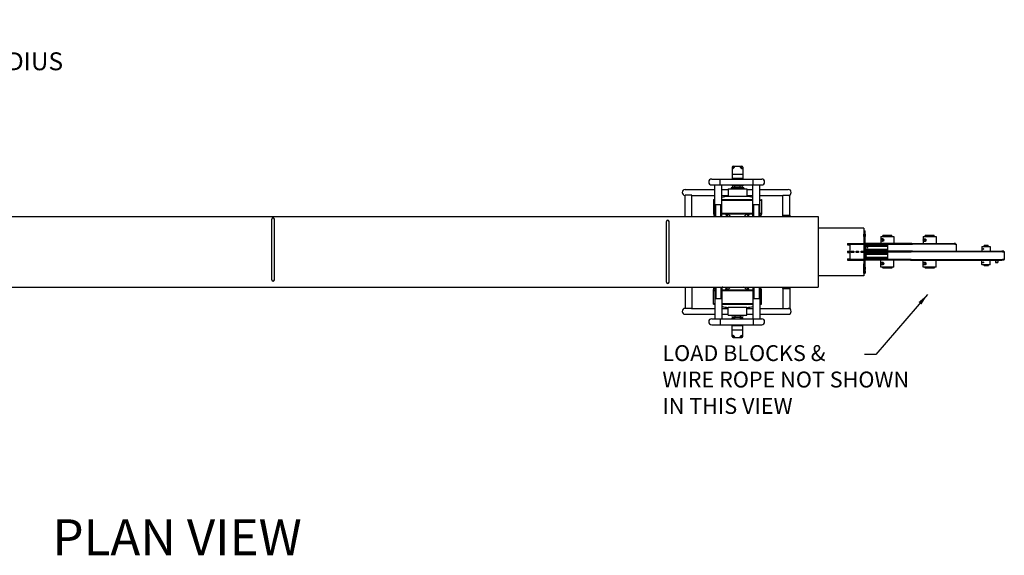
# Model space of a CAD drawing. Extents: x -65 to 881, y 4 to 861.
# Drawn here: x 463 to 881, y 609 to 837 of the extents above; entities that cross this region are included whole.
import ezdxf

# ---------------------------------------------------------------- set-up
doc = ezdxf.new("R2010")
doc.units = 0
doc.header["$LTSCALE"] = 52.631579
doc.header["$MEASUREMENT"] = 0
doc.linetypes.add('HIDDEN', pattern=[0.375, 0.25, -0.125])
for name, color, linetype in [('G1', 3, 'Continuous'), ('GEOMETRY', 3, 'Continuous'), ('HIDDEN', 5, 'HIDDEN')]:
    doc.layers.add(name, color=color, linetype=linetype)
doc.styles.get("Standard").update_dxf_attribs({"font": 'simplex.shx'})
doc.dimstyles.get("Standard").update_dxf_attribs({"dimtxt": 0.18, "dimasz": 0.18, "dimexe": 0.18, "dimexo": 0.0625, "dimgap": 0.09, "dimtad": 0, "dimtih": 1, "dimtoh": 1, "dimdec": 4, "dimzin": 0, "dimdsep": 46, "dimtxsty": 'Standard', "dimcen": 0.09, "dimadec": 0, "dimazin": 0, "dimtfac": 1, "dimtdec": 4, "dimtofl": 0, "dimtmove": 0, "dimatfit": 3, "dimfxl": 1, "dimtolj": 1, "dimtzin": 0, "dimarcsym": 0})

# ---------------------------------------------------------------- blocks, each defined once
blk = doc.blocks.new('*D4')
at = {"color": 0, "lineweight": -2, "transparency": 16777216}
for p, q in [((328.42, 819.37), (291.57, 799.52)), ((334.67, 819.37), (328.42, 819.37)), ((175.52, 738.23), (180.02, 738.23)), ((177.77, 735.98), (177.77, 740.48))]:
    blk.add_line(p, q, dxfattribs=at)
at = {"color": 0, "transparency": 16777216}
blk.add_solid([(291.07, 800.43), (292.06, 798.6), (286.07, 796.55)], dxfattribs=at)
at = {"layer": 'Defpoints', "color": 0, "transparency": 16777216}
for p in [(286.07, 796.55), (177.77, 738.23)]:
    blk.add_point(p, dxfattribs=at)
at = {"color": 0, "transparency": 16777216, "insert": (415.48, 819.37), "char_height": 7.62, "attachment_point": 5}
blk.add_mtext('\\A1;R10\'-3" TAILSWING RADIUS', dxfattribs=at)

msp = doc.modelspace()

# ---------------------------------------------------------------- linework, layer by layer
at = {"color": 7}
for p, q in [((765.61314, 774.23137), (765.61314, 769.22799)), ((765.61314, 771.35084), (770.14803, 771.35084)), ((766.00697, 774.70365), (769.75419, 774.70365)), ((770.14803, 774.23137), (770.14803, 769.22799)), ((765.55937, 769.61277), (770.09426, 769.61277)), ((765.61314, 766.7211), (765.61314, 766.38063)), ((770.14803, 766.7211), (770.14803, 766.38063)), ((763.90098, 765.11892), (771.86018, 765.11892)), ((763.90098, 765.11892), (763.90098, 761.86339)), ((770.5315, 765.44873), (765.22966, 765.44873)), ((765.22966, 765.44873), (765.22966, 765.11534)), ((769.90465, 766.14095), (765.85651, 766.14095)), ((766.74609, 765.44694), (766.74609, 766.14095)), ((769.01508, 765.44694), (769.01508, 766.14095)), ((770.5315, 765.44873), (770.5315, 765.11534)), ((771.86018, 765.11892), (771.86018, 761.86339)), ((757.63058, 760.54929), (758.22129, 760.54929)), ((757.63058, 760.54929), (757.63058, 754.36229)), ((757.63058, 760.18358), (758.22129, 760.18358)), ((761.22129, 760.54929), (774.47129, 760.54929)), ((761.22129, 760.18358), (774.47129, 760.18358)), ((771.86018, 761.86339), (763.90548, 761.86339)), ((777.62657, 760.18358), (778.13058, 760.18358)), ((777.76561, 760.54929), (778.13058, 760.54929)), ((778.13058, 760.54929), (778.13058, 754.36229)), ((757.63058, 754.72282), (758.22129, 754.72282)), ((757.63058, 754.36229), (758.01154, 753.22799)), ((757.63058, 754.36229), (758.22129, 754.36229)), ((761.22129, 754.72282), (774.21935, 754.72282)), ((761.22129, 754.36229), (774.21935, 754.36229)), ((762.98456, 754.36229), (763.15315, 753.22799)), ((763.42126, 754.36229), (763.58985, 753.22799)), ((772.33991, 754.36229), (772.17132, 753.22799)), ((772.7766, 754.36229), (772.60801, 753.22799)), ((777.47129, 754.72282), (778.13058, 754.72282)), ((777.47129, 754.36229), (778.13058, 754.36229)), ((778.13058, 754.36229), (777.74963, 753.22799)), ((757.63058, 722.0937), (758.01154, 723.22799)), ((757.63058, 715.9067), (757.63058, 722.0937)), ((757.63058, 722.0937), (758.22129, 722.0937)), ((757.63058, 721.73317), (758.22129, 721.73317)), ((761.22129, 722.0937), (774.21935, 722.0937)), ((761.22129, 721.73317), (774.21935, 721.73317)), ((762.98456, 722.0937), (763.15315, 723.22799)), ((763.42126, 722.0937), (763.58985, 723.22799)), ((772.33991, 722.0937), (772.17132, 723.22799)), ((772.7766, 722.0937), (772.60801, 723.22799)), ((777.47129, 722.0937), (778.13058, 722.0937)), ((777.47129, 721.73317), (778.13058, 721.73317)), ((778.13058, 722.0937), (777.74963, 723.22799)), ((778.13058, 715.9067), (778.13058, 722.0937)), ((757.63058, 716.27241), (758.22129, 716.27241)), ((761.22129, 716.27241), (774.47129, 716.27241)), ((777.62657, 716.27241), (778.13058, 716.27241)), ((757.63058, 715.9067), (758.22129, 715.9067)), ((761.22129, 715.9067), (774.47129, 715.9067)), ((763.90098, 711.33707), (763.90098, 714.59259)), ((771.86018, 714.59259), (763.90548, 714.59259)), ((771.86018, 711.33707), (771.86018, 714.59259)), ((777.76561, 715.9067), (778.13058, 715.9067)), ((763.90098, 711.33707), (771.86018, 711.33707)), ((765.22966, 711.00726), (765.22966, 711.34065)), ((770.5315, 711.00726), (765.22966, 711.00726)), ((765.61314, 709.73489), (765.61314, 710.07535)), ((769.90465, 710.31504), (765.85651, 710.31504)), ((766.74609, 711.00905), (766.74609, 710.31504)), ((769.01508, 711.00905), (769.01508, 710.31504)), ((770.14803, 709.73489), (770.14803, 710.07535)), ((770.5315, 711.00726), (770.5315, 711.34065)), ((765.55937, 706.84321), (770.09426, 706.84321)), ((765.61314, 702.22462), (765.61314, 707.22799)), ((765.61314, 705.10515), (770.14803, 705.10515)), ((770.14803, 702.22462), (770.14803, 707.22799)), ((766.00697, 701.75234), (769.75419, 701.75234))]:
    msp.add_line(p, q, dxfattribs=at)
for p, q in [((303.4207, 753.22799), (802.22903, 753.22799)), ((569.89776, 726.30855), (569.89776, 752.21944)), ((570.89776, 726.30855), (570.89776, 752.21944)), ((737.77108, 725.26707), (737.77108, 751.17796)), ((738.77108, 725.26707), (738.77108, 751.17796)), ((802.22903, 753.22799), (802.22903, 723.22799)), ((821.64315, 748.36742), (802.22903, 748.36742)), ((821.64315, 748.36742), (821.64315, 728.08857)), ((821.64315, 747.24015), (822.14315, 747.24015)), ((821.64315, 747.24015), (821.64315, 730.21587)), ((821.64315, 745.72799), (822.14315, 745.72799)), ((821.64315, 744.72799), (821.64315, 745.72799)), ((822.14315, 730.21587), (822.14315, 747.24015)), ((822.14315, 745.72799), (822.14315, 744.72799)), ((814.64315, 741.72799), (814.64315, 741.22799)), ((814.64315, 741.72799), (822.28251, 741.72799)), ((815.76715, 734.97799), (815.76715, 741.47799)), ((815.76715, 741.47799), (822.06977, 741.47799)), ((821.64315, 744.72799), (821.64315, 741.72799)), ((822.28251, 741.47799), (822.06977, 741.47799)), ((822.06977, 741.47799), (822.06977, 734.97799)), ((822.14315, 741.72799), (822.14315, 744.72799)), ((842.07867, 741.72799), (822.28251, 741.72799)), ((822.28251, 741.47799), (822.28251, 734.97799)), ((828.92365, 744.72799), (828.86165, 744.66599)), ((834.42465, 744.66599), (828.86165, 744.66599)), ((828.86165, 744.66599), (828.86165, 741.72799)), ((828.92365, 744.72799), (834.36265, 744.72799)), ((829.80682, 743.72799), (829.29909, 743.72799)), ((829.80682, 742.72799), (829.29909, 742.72799)), ((829.554, 743.72797), (829.58143, 743.74073)), ((829.58143, 742.71526), (829.554, 742.72802)), ((829.58143, 743.74073), (829.60971, 743.75011)), ((829.60971, 742.70588), (829.58143, 742.71526)), ((829.60971, 743.75011), (829.63848, 743.75614)), ((829.63848, 742.69984), (829.60971, 742.70588)), ((829.63848, 743.75614), (829.6674, 743.75883)), ((829.6674, 742.69715), (829.63848, 742.69984)), ((829.77713, 745.22799), (829.64315, 744.72799)), ((829.6674, 743.75883), (829.69649, 743.7582)), ((829.69649, 742.69778), (829.6674, 742.69715)), ((829.69649, 743.7582), (829.72647, 743.75424)), ((829.72647, 742.70174), (829.69649, 742.69778)), ((829.72647, 743.75424), (829.75704, 743.74694)), ((829.75704, 742.70905), (829.72647, 742.70174)), ((829.73819, 743.72869), (829.73685, 743.72797)), ((829.73685, 742.72802), (829.73819, 742.7273)), ((829.73954, 743.7294), (829.73819, 743.72869)), ((829.73819, 742.7273), (829.73954, 742.72658)), ((829.74089, 743.73011), (829.73954, 743.7294)), ((829.73954, 742.72658), (829.74089, 742.72588)), ((829.74224, 743.7308), (829.74089, 743.73011)), ((829.74089, 742.72588), (829.74224, 742.72518)), ((829.7436, 743.73149), (829.74224, 743.7308)), ((829.74224, 742.72518), (829.7436, 742.7245)), ((829.74495, 743.73217), (829.7436, 743.73149)), ((829.7436, 742.7245), (829.74495, 742.72382)), ((829.74631, 743.73284), (829.74495, 743.73217)), ((829.74495, 742.72382), (829.74631, 742.72315)), ((829.74768, 743.7335), (829.74631, 743.73284)), ((829.74631, 742.72315), (829.74768, 742.72249)), ((829.74904, 743.73415), (829.74768, 743.7335)), ((829.74768, 742.72249), (829.74904, 742.72183)), ((829.75041, 743.7348), (829.74904, 743.73415)), ((829.74904, 742.72183), (829.75041, 742.72119)), ((829.75178, 743.73543), (829.75041, 743.7348)), ((829.75041, 742.72119), (829.75178, 742.72055)), ((829.75316, 743.73606), (829.75178, 743.73543)), ((829.75178, 742.72055), (829.75316, 742.71993)), ((829.75453, 743.73668), (829.75316, 743.73606)), ((829.75316, 742.71993), (829.75453, 742.71931)), ((829.75591, 743.73729), (829.75453, 743.73668)), ((829.75453, 742.71931), (829.75591, 742.7187)), ((829.75729, 743.73789), (829.75591, 743.73729)), ((829.75591, 742.7187), (829.75729, 742.71809)), ((829.75704, 743.74694), (829.78781, 743.73627)), ((829.78781, 742.71972), (829.75704, 742.70905)), ((829.75868, 743.73849), (829.75729, 743.73789)), ((829.75729, 742.71809), (829.75868, 742.7175)), ((829.76006, 743.73907), (829.75868, 743.73849)), ((829.75868, 742.7175), (829.76006, 742.71692)), ((829.76145, 743.73965), (829.76006, 743.73907)), ((829.76006, 742.71692), (829.76145, 742.71634)), ((829.76284, 743.74022), (829.76145, 743.73965)), ((829.76145, 742.71634), (829.76284, 742.71577)), ((829.76424, 743.74077), (829.76284, 743.74022)), ((829.76284, 742.71577), (829.76424, 742.71521)), ((829.76563, 743.74133), (829.76424, 743.74077)), ((829.76424, 742.71521), (829.76563, 742.71466)), ((829.76703, 743.74187), (829.76563, 743.74133)), ((829.76563, 742.71466), (829.76703, 742.71412)), ((829.76843, 743.7424), (829.76703, 743.74187)), ((829.76703, 742.71412), (829.76843, 742.71359)), ((829.76983, 743.74293), (829.76843, 743.7424)), ((829.76843, 742.71359), (829.76983, 742.71306)), ((833.50918, 745.22799), (829.77713, 745.22799)), ((829.78781, 743.73627), (829.81841, 743.72223)), ((829.81841, 742.73376), (829.78781, 742.71972)), ((829.80892, 743.22799), (829.81117, 743.26016)), ((829.81117, 743.19583), (829.80892, 743.22799)), ((829.81117, 743.26016), (829.8181, 743.2908)), ((829.8181, 743.16519), (829.81117, 743.19583)), ((829.8181, 743.2908), (829.82924, 743.31639)), ((829.82924, 743.1396), (829.8181, 743.16519)), ((829.81841, 743.72223), (829.84845, 743.70482)), ((829.84845, 742.75117), (829.81841, 742.73376)), ((829.82924, 743.31639), (829.84455, 743.33605)), ((829.84455, 743.11994), (829.82924, 743.1396)), ((829.84455, 743.33605), (829.8641, 743.34876)), ((829.8641, 743.10723), (829.84455, 743.11994)), ((829.84845, 743.70482), (829.87758, 743.6843)), ((829.87758, 742.77169), (829.84845, 742.75117)), ((829.8641, 743.34876), (829.88608, 743.35299)), ((829.88608, 743.10299), (829.8641, 743.10723)), ((829.87758, 743.6843), (829.90548, 743.66105)), ((829.90548, 742.79493), (829.87758, 742.77169)), ((829.88608, 743.35299), (829.90959, 743.34876)), ((829.90959, 743.10723), (829.88608, 743.10299)), ((829.90548, 743.66105), (829.93181, 743.63546)), ((829.93181, 742.82053), (829.90548, 742.79493)), ((829.90959, 743.34876), (829.93335, 743.33605)), ((829.93335, 743.11994), (829.90959, 743.10723)), ((829.93181, 743.63546), (829.95625, 743.60788)), ((829.95625, 742.8481), (829.93181, 742.82053)), ((829.93335, 743.33605), (829.95423, 743.31639)), ((829.95423, 743.1396), (829.93335, 743.11994)), ((829.95423, 743.31639), (829.9709, 743.2908)), ((829.9709, 743.16519), (829.95423, 743.1396)), ((829.95625, 743.60788), (829.97892, 743.57815)), ((829.97892, 742.87784), (829.95625, 742.8481)), ((829.9709, 743.2908), (829.98196, 743.26016)), ((829.98196, 743.19583), (829.9709, 743.16519)), ((829.97892, 743.57815), (830.00026, 743.54562)), ((830.00026, 742.91037), (829.97892, 742.87784)), ((829.98196, 743.26016), (829.98569, 743.22799)), ((829.98569, 743.22799), (829.98196, 743.19583)), ((830.00026, 743.54562), (830.01994, 743.51061)), ((830.01994, 742.94538), (830.00026, 742.91037)), ((830.01994, 743.51061), (830.03761, 743.47345)), ((830.03761, 742.98253), (830.01994, 742.94538)), ((830.03761, 743.47345), (830.05291, 743.4345)), ((830.05291, 743.02148), (830.03761, 742.98253)), ((830.05291, 743.4345), (830.06551, 743.39411)), ((830.06551, 743.06187), (830.05291, 743.02148)), ((830.06551, 743.39411), (830.07533, 743.35276)), ((830.07533, 743.10323), (830.06551, 743.06187)), ((830.07533, 743.35276), (830.08235, 743.31095)), ((830.08235, 743.14504), (830.07533, 743.10323)), ((830.08235, 743.31095), (830.08657, 743.26919)), ((830.08657, 743.1868), (830.08235, 743.14504)), ((830.08657, 743.26919), (830.08798, 743.22799)), ((830.08798, 743.22799), (830.08657, 743.1868)), ((831.64315, 741.47799), (831.64315, 738.47799)), ((831.64315, 741.47799), (842.31584, 741.47799)), ((833.50918, 745.22799), (833.64315, 744.72799)), ((834.36265, 744.72799), (834.42465, 744.66599)), ((834.42465, 744.66599), (834.42465, 741.72799)), ((842.07867, 741.72799), (860.07867, 741.72799)), ((860.31584, 741.47799), (842.31584, 741.47799)), ((846.92365, 744.72799), (846.86165, 744.66599)), ((852.42465, 744.66599), (846.86165, 744.66599)), ((846.86165, 744.66599), (846.86165, 741.72799)), ((846.92365, 744.72799), (852.36265, 744.72799)), ((847.29909, 743.72799), (847.80682, 743.72799)), ((847.29909, 742.72799), (847.80682, 742.72799)), ((847.554, 743.72797), (847.60971, 743.75011)), ((847.60971, 742.70588), (847.554, 742.72802)), ((847.60971, 743.75011), (847.6674, 743.75883)), ((847.6674, 742.69715), (847.60971, 742.70588)), ((847.77713, 745.22799), (847.64315, 744.72799)), ((847.6674, 743.75883), (847.72647, 743.75424)), ((847.72647, 742.70174), (847.6674, 742.69715)), ((847.72647, 743.75424), (847.78781, 743.73627)), ((847.78781, 742.71972), (847.72647, 742.70174)), ((847.73819, 743.72869), (847.73685, 743.72797)), ((847.73685, 742.72802), (847.73819, 742.7273)), ((847.73954, 743.7294), (847.73819, 743.72869)), ((847.73819, 742.7273), (847.73954, 742.72658)), ((847.74089, 743.73011), (847.73954, 743.7294)), ((847.73954, 742.72658), (847.74089, 742.72588)), ((847.74224, 743.7308), (847.74089, 743.73011)), ((847.74089, 742.72588), (847.74224, 742.72518)), ((847.7436, 743.73149), (847.74224, 743.7308)), ((847.74224, 742.72518), (847.7436, 742.7245)), ((847.74495, 743.73217), (847.7436, 743.73149)), ((847.7436, 742.7245), (847.74495, 742.72382)), ((847.74631, 743.73284), (847.74495, 743.73217)), ((847.74495, 742.72382), (847.74631, 742.72315)), ((847.74768, 743.7335), (847.74631, 743.73284)), ((847.74631, 742.72315), (847.74768, 742.72249)), ((847.74904, 743.73415), (847.74768, 743.7335)), ((847.74768, 742.72249), (847.74904, 742.72183)), ((847.75041, 743.7348), (847.74904, 743.73415)), ((847.74904, 742.72183), (847.75041, 742.72119)), ((847.75178, 743.73543), (847.75041, 743.7348)), ((847.75041, 742.72119), (847.75178, 742.72055)), ((847.75316, 743.73606), (847.75178, 743.73543)), ((847.75178, 742.72055), (847.75316, 742.71993)), ((847.75453, 743.73668), (847.75316, 743.73606)), ((847.75316, 742.71993), (847.75453, 742.71931)), ((847.75591, 743.73729), (847.75453, 743.73668)), ((847.75453, 742.71931), (847.75591, 742.7187)), ((847.75729, 743.73789), (847.75591, 743.73729)), ((847.75591, 742.7187), (847.75729, 742.71809)), ((847.75868, 743.73849), (847.75729, 743.73789)), ((847.75729, 742.71809), (847.75868, 742.7175)), ((847.76006, 743.73907), (847.75868, 743.73849)), ((847.75868, 742.7175), (847.76006, 742.71692)), ((847.76145, 743.73965), (847.76006, 743.73907)), ((847.76006, 742.71692), (847.76145, 742.71634)), ((847.76284, 743.74022), (847.76145, 743.73965)), ((847.76145, 742.71634), (847.76284, 742.71577)), ((847.76424, 743.74077), (847.76284, 743.74022)), ((847.76284, 742.71577), (847.76424, 742.71521)), ((847.76563, 743.74133), (847.76424, 743.74077)), ((847.76424, 742.71521), (847.76563, 742.71466)), ((847.76703, 743.74187), (847.76563, 743.74133)), ((847.76563, 742.71466), (847.76703, 742.71412)), ((847.76843, 743.7424), (847.76703, 743.74187)), ((847.76703, 742.71412), (847.76843, 742.71359)), ((847.76983, 743.74293), (847.76843, 743.7424)), ((847.76843, 742.71359), (847.76983, 742.71306)), ((851.50918, 745.22799), (847.77713, 745.22799)), ((847.78781, 743.73627), (847.84845, 743.70482)), ((847.84845, 742.75117), (847.78781, 742.71972)), ((847.80892, 743.22799), (847.81117, 743.26016)), ((847.81117, 743.19583), (847.80892, 743.22799)), ((847.81117, 743.26016), (847.8181, 743.2908)), ((847.8181, 743.16519), (847.81117, 743.19583)), ((847.8181, 743.2908), (847.82924, 743.31639)), ((847.82924, 743.1396), (847.8181, 743.16519)), ((847.82924, 743.31639), (847.84455, 743.33605)), ((847.84455, 743.11994), (847.82924, 743.1396)), ((847.84455, 743.33605), (847.8641, 743.34876)), ((847.8641, 743.10723), (847.84455, 743.11994)), ((847.84845, 743.70482), (847.90548, 743.66105)), ((847.90548, 742.79493), (847.84845, 742.75117)), ((847.8641, 743.34876), (847.88608, 743.35299)), ((847.88608, 743.10299), (847.8641, 743.10723)), ((847.88608, 743.35299), (847.90959, 743.34876)), ((847.90959, 743.10723), (847.88608, 743.10299)), ((847.90548, 743.66105), (847.95625, 743.60788)), ((847.95625, 742.8481), (847.90548, 742.79493)), ((847.90959, 743.34876), (847.93335, 743.33605)), ((847.93335, 743.11994), (847.90959, 743.10723)), ((847.93335, 743.33605), (847.95423, 743.31639)), ((847.95423, 743.1396), (847.93335, 743.11994)), ((847.95423, 743.31639), (847.9709, 743.2908)), ((847.9709, 743.16519), (847.95423, 743.1396)), ((847.95625, 743.60788), (848.00026, 743.54562)), ((848.00026, 742.91037), (847.95625, 742.8481)), ((847.9709, 743.2908), (847.98196, 743.26016)), ((847.98196, 743.19583), (847.9709, 743.16519)), ((847.98196, 743.26016), (847.98569, 743.22799)), ((847.98569, 743.22799), (847.98196, 743.19583)), ((848.00026, 743.54562), (848.03761, 743.47345)), ((848.03761, 742.98253), (848.00026, 742.91037)), ((848.03761, 743.47345), (848.06551, 743.39411)), ((848.06551, 743.06187), (848.03761, 742.98253)), ((848.06551, 743.39411), (848.08235, 743.31095)), ((848.08235, 743.14504), (848.06551, 743.06187)), ((848.08235, 743.31095), (848.08798, 743.22799)), ((848.08798, 743.22799), (848.08235, 743.14504)), ((851.50918, 745.22799), (851.64315, 744.72799)), ((852.36265, 744.72799), (852.42465, 744.66599)), ((852.42465, 744.66599), (852.42465, 741.72799)), ((860.64315, 741.72799), (860.07867, 741.72799)), ((860.31584, 741.47799), (860.89315, 741.47799)), ((860.64315, 741.72799), (860.64315, 741.47799)), ((860.89315, 741.47799), (860.89315, 738.47799)), ((814.64315, 741.22799), (815.76715, 741.22799)), ((814.64315, 738.47799), (814.64315, 737.97799)), ((814.64315, 738.47799), (815.76715, 738.47799)), ((814.64315, 737.97799), (815.76715, 737.97799)), ((816.29236, 737.97799), (816.29236, 738.47799)), ((816.29236, 738.47799), (817.3428, 738.47799)), ((817.3428, 737.97799), (816.29236, 737.97799)), ((816.50511, 738.47799), (816.50511, 737.97799)), ((817.3428, 738.47799), (817.3428, 737.97799)), ((818.39324, 738.47799), (819.44368, 738.47799)), ((818.39324, 737.97799), (818.39324, 738.47799)), ((819.44368, 737.97799), (818.39324, 737.97799)), ((818.60598, 738.47799), (818.60598, 737.97799)), ((819.44368, 738.47799), (819.44368, 737.97799)), ((820.49411, 738.47799), (821.54455, 738.47799)), ((820.49411, 737.97799), (820.49411, 738.47799)), ((821.54455, 737.97799), (820.49411, 737.97799)), ((820.70686, 738.47799), (820.70686, 737.97799)), ((821.54455, 738.47799), (821.54455, 737.97799)), ((831.64315, 741.22799), (822.28251, 741.22799)), ((831.64315, 741.10299), (822.28251, 741.10299)), ((831.64315, 740.47799), (822.28251, 740.47799)), ((822.91015, 740.37631), (822.28251, 740.42668)), ((822.91015, 739.32968), (822.28251, 739.27931)), ((831.64315, 739.22799), (822.28251, 739.22799)), ((831.64315, 738.60299), (822.28251, 738.60299)), ((831.64315, 738.47799), (822.28251, 738.47799)), ((831.64315, 737.97799), (822.28251, 737.97799)), ((822.28251, 737.85299), (831.64315, 737.85299)), ((822.28251, 737.22799), (831.64315, 737.22799)), ((829.64315, 741.10299), (829.64315, 741.22799)), ((829.64315, 738.47799), (829.64315, 738.60299)), ((829.64315, 737.85299), (829.64315, 737.97799)), ((842.31584, 738.47799), (831.64315, 738.47799)), ((831.64315, 738.22799), (831.64315, 734.97799)), ((831.64315, 738.22799), (841.72658, 738.22799)), ((880.58951, 738.22799), (841.72658, 738.22799)), ((842.31584, 738.47799), (842.64657, 738.47799)), ((842.64657, 738.47799), (880.36363, 738.47799)), ((871.95515, 740.47799), (871.89315, 740.41599)), ((875.39315, 740.41599), (871.89315, 740.41599)), ((871.89315, 740.41599), (871.89315, 738.47799)), ((871.95515, 740.47799), (875.33115, 740.47799)), ((872.30033, 739.47799), (872.30372, 739.51804)), ((872.30372, 739.43795), (872.30033, 739.47799)), ((872.30372, 739.51804), (872.31401, 739.55629)), ((872.31401, 739.3997), (872.30372, 739.43795)), ((872.31401, 739.55629), (872.33018, 739.5883)), ((872.33018, 739.36768), (872.31401, 739.3997)), ((872.33018, 739.5883), (872.35159, 739.61289)), ((872.35159, 739.3431), (872.33018, 739.36768)), ((872.35159, 739.61289), (872.37773, 739.62873)), ((872.37773, 739.32726), (872.35159, 739.3431)), ((872.37773, 739.62873), (872.40571, 739.63399)), ((872.40571, 739.32199), (872.37773, 739.32726)), ((872.40571, 739.63399), (872.43436, 739.62873)), ((872.43436, 739.32726), (872.40571, 739.32199)), ((872.43436, 739.62873), (872.46232, 739.61289)), ((872.46232, 739.3431), (872.43436, 739.32726)), ((872.45398, 739.48813), (872.45376, 739.47799)), ((872.45376, 739.47799), (872.45398, 739.46785)), ((872.45464, 739.49841), (872.45398, 739.48813)), ((872.45398, 739.46785), (872.45464, 739.45757)), ((872.45574, 739.50874), (872.45464, 739.49841)), ((872.45464, 739.45757), (872.45574, 739.44724)), ((872.45728, 739.51903), (872.45574, 739.50874)), ((872.45574, 739.44724), (872.45728, 739.43696)), ((872.45927, 739.52919), (872.45728, 739.51903)), ((872.45728, 739.43696), (872.45927, 739.4268)), ((872.46172, 739.53913), (872.45927, 739.52919)), ((872.45927, 739.4268), (872.46172, 739.41686)), ((872.46462, 739.54877), (872.46172, 739.53913)), ((872.46172, 739.41686), (872.46462, 739.40722)), ((872.46232, 739.61289), (872.48618, 739.5883)), ((872.48618, 739.36768), (872.46232, 739.3431)), ((872.46794, 739.55804), (872.46462, 739.54877)), ((872.46462, 739.40722), (872.46794, 739.39794)), ((872.47164, 739.5669), (872.46794, 739.55804)), ((872.46794, 739.39794), (872.47164, 739.38909)), ((872.47567, 739.57527), (872.47164, 739.5669)), ((872.47164, 739.38909), (872.47567, 739.38072)), ((872.48001, 739.5831), (872.47567, 739.57527)), ((872.47567, 739.38072), (872.48001, 739.37289)), ((872.48462, 739.59034), (872.48001, 739.5831)), ((872.48001, 739.37289), (872.48462, 739.36565)), ((872.48618, 739.5883), (872.50478, 739.55629)), ((872.50478, 739.3997), (872.48618, 739.36768)), ((872.50478, 739.55629), (872.5169, 739.51804)), ((872.5169, 739.43795), (872.50478, 739.3997)), ((872.5169, 739.51804), (872.52095, 739.47799)), ((872.52095, 739.47799), (872.5169, 739.43795)), ((872.77713, 740.97799), (872.64315, 740.47799)), ((874.50918, 740.97799), (872.77713, 740.97799)), ((874.50918, 740.97799), (874.64315, 740.47799)), ((875.33115, 740.47799), (875.39315, 740.41599)), ((875.39315, 740.41599), (875.39315, 738.47799)), ((881.14315, 738.47799), (880.36363, 738.47799)), ((880.58951, 738.22799), (881.39315, 738.22799)), ((881.14315, 738.47799), (881.14315, 738.22799)), ((881.39315, 738.22799), (881.39315, 734.97799)), ((814.64315, 735.22799), (814.64315, 734.72799)), ((814.64315, 735.22799), (815.76715, 735.22799)), ((814.64315, 734.72799), (822.28251, 734.72799)), ((822.06977, 734.97799), (815.76715, 734.97799)), ((821.64315, 734.72799), (821.64315, 731.72799)), ((821.64315, 730.21587), (821.64315, 733.10315)), ((822.28251, 734.97799), (822.06977, 734.97799)), ((822.14315, 731.72799), (822.14315, 734.72799)), ((822.52134, 736.91157), (822.28251, 736.99763)), ((822.52134, 736.29441), (822.28251, 736.20836)), ((822.28251, 735.97799), (831.64315, 735.97799)), ((822.28251, 735.35299), (831.64315, 735.35299)), ((831.64315, 735.22799), (822.28251, 735.22799)), ((841.5025, 734.72799), (822.28251, 734.72799)), ((828.86165, 731.78999), (828.86165, 734.72799)), ((829.80682, 733.72799), (829.29909, 733.72799)), ((829.554, 733.72797), (829.60971, 733.75011)), ((829.60971, 733.75011), (829.6674, 733.75883)), ((829.64315, 735.22799), (829.64315, 735.35299)), ((829.6674, 733.75883), (829.72647, 733.75424)), ((829.72647, 733.75424), (829.78781, 733.73627)), ((829.73819, 733.72869), (829.73685, 733.72797)), ((829.73954, 733.7294), (829.73819, 733.72869)), ((829.74089, 733.73011), (829.73954, 733.7294)), ((829.74224, 733.7308), (829.74089, 733.73011)), ((829.7436, 733.73149), (829.74224, 733.7308)), ((829.74495, 733.73217), (829.7436, 733.73149)), ((829.74631, 733.73284), (829.74495, 733.73217)), ((829.74768, 733.7335), (829.74631, 733.73284)), ((829.74904, 733.73415), (829.74768, 733.7335)), ((829.75041, 733.7348), (829.74904, 733.73415)), ((829.75178, 733.73543), (829.75041, 733.7348)), ((829.75316, 733.73606), (829.75178, 733.73543)), ((829.75453, 733.73668), (829.75316, 733.73606)), ((829.75591, 733.73729), (829.75453, 733.73668)), ((829.75729, 733.73789), (829.75591, 733.73729)), ((829.75868, 733.73849), (829.75729, 733.73789)), ((829.76006, 733.73907), (829.75868, 733.73849)), ((829.76145, 733.73965), (829.76006, 733.73907)), ((829.76284, 733.74021), (829.76145, 733.73965)), ((829.76424, 733.74077), (829.76284, 733.74021)), ((829.76563, 733.74133), (829.76424, 733.74077)), ((829.76703, 733.74187), (829.76563, 733.74133)), ((829.76843, 733.7424), (829.76703, 733.74187)), ((829.76983, 733.74293), (829.76843, 733.7424)), ((829.78781, 733.73627), (829.84845, 733.70482)), ((829.80892, 733.22799), (829.81117, 733.26016)), ((829.81117, 733.19583), (829.80892, 733.22799)), ((829.81117, 733.26016), (829.8181, 733.2908)), ((829.8181, 733.16519), (829.81117, 733.19583)), ((829.8181, 733.2908), (829.82924, 733.31639)), ((829.82924, 733.1396), (829.8181, 733.16519)), ((829.82924, 733.31639), (829.84455, 733.33605)), ((829.84455, 733.11994), (829.82924, 733.1396)), ((829.84455, 733.33605), (829.8641, 733.34876)), ((829.8641, 733.10723), (829.84455, 733.11994)), ((829.84845, 733.70482), (829.90548, 733.66105)), ((829.8641, 733.34876), (829.88608, 733.35299)), ((829.88608, 733.10299), (829.8641, 733.10723)), ((829.88608, 733.35299), (829.90959, 733.34876)), ((829.90959, 733.10723), (829.88608, 733.10299)), ((829.90548, 733.66105), (829.95625, 733.60788)), ((829.90959, 733.34876), (829.93335, 733.33605)), ((829.93335, 733.11994), (829.90959, 733.10723)), ((829.93335, 733.33605), (829.95423, 733.31639)), ((829.95423, 733.1396), (829.93335, 733.11994)), ((829.95423, 733.31639), (829.9709, 733.2908)), ((829.9709, 733.16519), (829.95423, 733.1396)), ((829.95625, 733.60788), (830.00026, 733.54562)), ((829.9709, 733.2908), (829.98196, 733.26016)), ((829.98196, 733.19583), (829.9709, 733.16519)), ((829.98196, 733.26016), (829.98569, 733.22799)), ((829.98569, 733.22799), (829.98196, 733.19583)), ((830.00026, 733.54562), (830.03761, 733.47345)), ((830.03761, 732.98253), (830.00026, 732.91037)), ((830.03761, 733.47345), (830.06551, 733.39411)), ((830.06551, 733.06187), (830.03761, 732.98253)), ((830.06551, 733.39411), (830.08235, 733.31095)), ((830.08235, 733.14504), (830.06551, 733.06187)), ((830.08235, 733.31095), (830.08798, 733.22799)), ((830.08798, 733.22799), (830.08235, 733.14504)), ((841.72658, 734.97799), (831.64315, 734.97799)), ((834.42465, 731.78999), (834.42465, 734.72799)), ((841.5025, 734.72799), (880.36363, 734.72799)), ((841.72658, 734.97799), (880.58951, 734.97799)), ((846.86165, 731.78999), (846.86165, 734.72799)), ((847.80682, 733.72799), (847.29909, 733.72799)), ((847.554, 733.72797), (847.60971, 733.75011)), ((847.60971, 733.75011), (847.6674, 733.75883)), ((847.6674, 733.75883), (847.72647, 733.75424)), ((847.72647, 733.75424), (847.78781, 733.73627)), ((847.73819, 733.72869), (847.73685, 733.72797)), ((847.73954, 733.7294), (847.73819, 733.72869)), ((847.74089, 733.73011), (847.73954, 733.7294)), ((847.74224, 733.7308), (847.74089, 733.73011)), ((847.7436, 733.73149), (847.74224, 733.7308)), ((847.74495, 733.73217), (847.7436, 733.73149)), ((847.74631, 733.73284), (847.74495, 733.73217)), ((847.74768, 733.7335), (847.74631, 733.73284)), ((847.74904, 733.73415), (847.74768, 733.7335)), ((847.75041, 733.7348), (847.74904, 733.73415)), ((847.75178, 733.73543), (847.75041, 733.7348)), ((847.75316, 733.73606), (847.75178, 733.73543)), ((847.75453, 733.73668), (847.75316, 733.73606)), ((847.75591, 733.73729), (847.75453, 733.73668)), ((847.75729, 733.73789), (847.75591, 733.73729)), ((847.75868, 733.73849), (847.75729, 733.73789)), ((847.76006, 733.73907), (847.75868, 733.73849)), ((847.76145, 733.73965), (847.76006, 733.73907)), ((847.76284, 733.74021), (847.76145, 733.73965)), ((847.76424, 733.74077), (847.76284, 733.74021)), ((847.76563, 733.74133), (847.76424, 733.74077)), ((847.76703, 733.74187), (847.76563, 733.74133)), ((847.76843, 733.7424), (847.76703, 733.74187)), ((847.76983, 733.74293), (847.76843, 733.7424)), ((847.78781, 733.73627), (847.84845, 733.70482)), ((847.80892, 733.22799), (847.81117, 733.26016)), ((847.81117, 733.19583), (847.80892, 733.22799)), ((847.81117, 733.26016), (847.8181, 733.2908)), ((847.8181, 733.16519), (847.81117, 733.19583)), ((847.8181, 733.2908), (847.82924, 733.31639)), ((847.82924, 733.1396), (847.8181, 733.16519)), ((847.82924, 733.31639), (847.84455, 733.33605)), ((847.84455, 733.11994), (847.82924, 733.1396)), ((847.84455, 733.33605), (847.8641, 733.34876)), ((847.8641, 733.10723), (847.84455, 733.11994)), ((847.84845, 733.70482), (847.90548, 733.66105)), ((847.8641, 733.34876), (847.88608, 733.35299)), ((847.88608, 733.10299), (847.8641, 733.10723)), ((847.88608, 733.35299), (847.90959, 733.34876)), ((847.90959, 733.10723), (847.88608, 733.10299)), ((847.90548, 733.66105), (847.95625, 733.60788)), ((847.90959, 733.34876), (847.93335, 733.33605)), ((847.93335, 733.11994), (847.90959, 733.10723)), ((847.93335, 733.33605), (847.95423, 733.31639)), ((847.95423, 733.1396), (847.93335, 733.11994)), ((847.95423, 733.31639), (847.9709, 733.2908)), ((847.9709, 733.16519), (847.95423, 733.1396)), ((847.95625, 733.60788), (848.00026, 733.54562)), ((847.9709, 733.2908), (847.98196, 733.26016)), ((847.98196, 733.19583), (847.9709, 733.16519)), ((847.98196, 733.26016), (847.98569, 733.22799)), ((847.98569, 733.22799), (847.98196, 733.19583)), ((848.00026, 733.54562), (848.03761, 733.47345)), ((848.03761, 732.98253), (848.00026, 732.91037)), ((848.03761, 733.47345), (848.06551, 733.39411)), ((848.06551, 733.06187), (848.03761, 732.98253)), ((848.06551, 733.39411), (848.08235, 733.31095)), ((848.08235, 733.14504), (848.06551, 733.06187)), ((848.08235, 733.31095), (848.08798, 733.22799)), ((848.08798, 733.22799), (848.08235, 733.14504)), ((852.42465, 731.78999), (852.42465, 734.72799)), ((871.89315, 732.78999), (871.89315, 734.72799)), ((872.30033, 733.72799), (872.30372, 733.76804)), ((872.30372, 733.68795), (872.30033, 733.72799)), ((872.30372, 733.76804), (872.31401, 733.80629)), ((872.31401, 733.6497), (872.30372, 733.68795)), ((872.31401, 733.80629), (872.33018, 733.8383)), ((872.33018, 733.61768), (872.31401, 733.6497)), ((872.33018, 733.8383), (872.35159, 733.86289)), ((872.35159, 733.5931), (872.33018, 733.61768)), ((872.35159, 733.86289), (872.37773, 733.87873)), ((872.37773, 733.57726), (872.35159, 733.5931)), ((872.37773, 733.87873), (872.40571, 733.88399)), ((872.40571, 733.57199), (872.37773, 733.57726)), ((872.40571, 733.88399), (872.43436, 733.87873)), ((872.43436, 733.57726), (872.40571, 733.57199)), ((872.43436, 733.87873), (872.46232, 733.86289)), ((872.46232, 733.5931), (872.43436, 733.57726)), ((872.45382, 733.73304), (872.45376, 733.72799)), ((872.45376, 733.72799), (872.45382, 733.72295)), ((872.45398, 733.73813), (872.45382, 733.73304)), ((872.45382, 733.72295), (872.45398, 733.71785)), ((872.45426, 733.74326), (872.45398, 733.73813)), ((872.45398, 733.71785), (872.45426, 733.71272)), ((872.45464, 733.74841), (872.45426, 733.74326)), ((872.45426, 733.71272), (872.45464, 733.70757)), ((872.45513, 733.75358), (872.45464, 733.74841)), ((872.45464, 733.70757), (872.45513, 733.70241)), ((872.45574, 733.75874), (872.45513, 733.75358)), ((872.45513, 733.70241), (872.45574, 733.69724)), ((872.45645, 733.7639), (872.45574, 733.75874)), ((872.45574, 733.69724), (872.45645, 733.69209)), ((872.45728, 733.76903), (872.45645, 733.7639)), ((872.45645, 733.69209), (872.45728, 733.68696)), ((872.45822, 733.77413), (872.45728, 733.76903)), ((872.45728, 733.68696), (872.45822, 733.68186)), ((872.45927, 733.77919), (872.45822, 733.77413)), ((872.45822, 733.68186), (872.45927, 733.6768)), ((872.46044, 733.78419), (872.45927, 733.77919)), ((872.45927, 733.6768), (872.46044, 733.6718)), ((872.46172, 733.78913), (872.46044, 733.78419)), ((872.46044, 733.6718), (872.46172, 733.66686)), ((872.46312, 733.79399), (872.46172, 733.78913)), ((872.46172, 733.66686), (872.46312, 733.662)), ((872.46232, 733.86289), (872.48618, 733.8383)), ((872.48618, 733.61768), (872.46232, 733.5931)), ((872.46462, 733.79877), (872.46312, 733.79399)), ((872.46312, 733.662), (872.46462, 733.65722)), ((872.46623, 733.80346), (872.46462, 733.79877)), ((872.46462, 733.65722), (872.46623, 733.65253)), ((872.46794, 733.80804), (872.46623, 733.80346)), ((872.46623, 733.65253), (872.46794, 733.64794)), ((872.46974, 733.81253), (872.46794, 733.80804)), ((872.46794, 733.64794), (872.46974, 733.64346)), ((872.47164, 733.8169), (872.46974, 733.81253)), ((872.46974, 733.64346), (872.47164, 733.63909)), ((872.47361, 733.82115), (872.47164, 733.8169)), ((872.47164, 733.63909), (872.47361, 733.63484)), ((872.47567, 733.82527), (872.47361, 733.82115)), ((872.47361, 733.63484), (872.47567, 733.63072)), ((872.47781, 733.82925), (872.47567, 733.82527)), ((872.47567, 733.63072), (872.47781, 733.62673)), ((872.48001, 733.8331), (872.47781, 733.82925)), ((872.47781, 733.62673), (872.48001, 733.62289)), ((872.48228, 733.83679), (872.48001, 733.8331)), ((872.48001, 733.62289), (872.48228, 733.6192)), ((872.48462, 733.84034), (872.48228, 733.83679)), ((872.48228, 733.6192), (872.48462, 733.61565)), ((872.48618, 733.8383), (872.50478, 733.80629)), ((872.50478, 733.6497), (872.48618, 733.61768)), ((872.50478, 733.80629), (872.5169, 733.76804)), ((872.5169, 733.68795), (872.50478, 733.6497)), ((872.5169, 733.76804), (872.52095, 733.72799)), ((872.52095, 733.72799), (872.5169, 733.68795)), ((875.39315, 732.78999), (875.39315, 734.72799)), ((877.67435, 734.72799), (877.64315, 734.69679)), ((878.64315, 734.69679), (877.64315, 734.69679)), ((877.64315, 734.69679), (877.64315, 733.75919)), ((877.64315, 733.75919), (878.64315, 733.75919)), ((877.67435, 733.72799), (877.64315, 733.75919)), ((878.61195, 733.72799), (877.67435, 733.72799)), ((878.61195, 734.72799), (878.64315, 734.69679)), ((878.61195, 733.72799), (878.64315, 733.75919)), ((878.64315, 734.69679), (878.64315, 733.75919)), ((881.14315, 734.72799), (880.36363, 734.72799)), ((881.39315, 734.97799), (880.58951, 734.97799)), ((881.14315, 734.97799), (881.14315, 734.72799)), ((821.64315, 730.72799), (821.64315, 731.72799)), ((821.64315, 730.72799), (822.14315, 730.72799)), ((821.64315, 730.21587), (821.64315, 729.21584)), ((821.64315, 729.21584), (821.64315, 730.21587)), ((821.64315, 729.21584), (822.14315, 729.21584)), ((822.14315, 731.72799), (822.14315, 730.72799)), ((822.14315, 730.21587), (822.14315, 729.21584)), ((828.86165, 731.78999), (834.42465, 731.78999)), ((828.92365, 731.72799), (828.86165, 731.78999)), ((834.36265, 731.72799), (828.92365, 731.72799)), ((829.80682, 732.72799), (829.29909, 732.72799)), ((829.60971, 732.70588), (829.554, 732.72802)), ((829.6674, 732.69715), (829.60971, 732.70588)), ((829.77713, 731.22799), (829.64315, 731.72799)), ((829.72647, 732.70174), (829.6674, 732.69715)), ((829.78781, 732.71972), (829.72647, 732.70174)), ((829.73685, 732.72802), (829.73819, 732.7273)), ((829.73819, 732.7273), (829.73954, 732.72658)), ((829.73954, 732.72658), (829.74089, 732.72588)), ((829.74089, 732.72588), (829.74224, 732.72518)), ((829.74224, 732.72518), (829.7436, 732.7245)), ((829.7436, 732.7245), (829.74495, 732.72382)), ((829.74495, 732.72382), (829.74631, 732.72315)), ((829.74631, 732.72315), (829.74768, 732.72249)), ((829.74768, 732.72249), (829.74904, 732.72183)), ((829.74904, 732.72183), (829.75041, 732.72119)), ((829.75041, 732.72119), (829.75178, 732.72055)), ((829.75178, 732.72055), (829.75316, 732.71993)), ((829.75316, 732.71993), (829.75453, 732.71931)), ((829.75453, 732.71931), (829.75591, 732.7187)), ((829.75591, 732.7187), (829.75729, 732.71809)), ((829.75729, 732.71809), (829.75868, 732.7175)), ((829.75868, 732.7175), (829.76006, 732.71692)), ((829.76006, 732.71692), (829.76145, 732.71634)), ((829.76145, 732.71634), (829.76284, 732.71577)), ((829.76284, 732.71577), (829.76424, 732.71521)), ((829.76424, 732.71521), (829.76563, 732.71466)), ((829.76563, 732.71466), (829.76703, 732.71412)), ((829.76703, 732.71412), (829.76843, 732.71359)), ((829.76843, 732.71359), (829.76983, 732.71306)), ((833.50918, 731.22799), (829.77713, 731.22799)), ((829.84845, 732.75117), (829.78781, 732.71972)), ((829.90548, 732.79493), (829.84845, 732.75117)), ((829.95625, 732.8481), (829.90548, 732.79493)), ((830.00026, 732.91037), (829.95625, 732.8481)), ((833.50918, 731.22799), (833.64315, 731.72799)), ((834.36265, 731.72799), (834.42465, 731.78999)), ((846.86165, 731.78999), (852.42465, 731.78999)), ((846.92365, 731.72799), (846.86165, 731.78999)), ((852.36265, 731.72799), (846.92365, 731.72799)), ((847.80682, 732.72799), (847.29909, 732.72799)), ((847.60971, 732.70588), (847.554, 732.72802)), ((847.6674, 732.69715), (847.60971, 732.70588)), ((847.77713, 731.22799), (847.64315, 731.72799)), ((847.72647, 732.70174), (847.6674, 732.69715)), ((847.78781, 732.71972), (847.72647, 732.70174)), ((847.73685, 732.72802), (847.73819, 732.7273)), ((847.73819, 732.7273), (847.73954, 732.72658)), ((847.73954, 732.72658), (847.74089, 732.72588)), ((847.74089, 732.72588), (847.74224, 732.72518)), ((847.74224, 732.72518), (847.7436, 732.7245)), ((847.7436, 732.7245), (847.74495, 732.72382)), ((847.74495, 732.72382), (847.74631, 732.72315)), ((847.74631, 732.72315), (847.74768, 732.72249)), ((847.74768, 732.72249), (847.74904, 732.72183)), ((847.74904, 732.72183), (847.75041, 732.72119)), ((847.75041, 732.72119), (847.75178, 732.72055)), ((847.75178, 732.72055), (847.75316, 732.71993)), ((847.75316, 732.71993), (847.75453, 732.71931)), ((847.75453, 732.71931), (847.75591, 732.7187)), ((847.75591, 732.7187), (847.75729, 732.71809)), ((847.75729, 732.71809), (847.75868, 732.7175)), ((847.75868, 732.7175), (847.76006, 732.71692)), ((847.76006, 732.71692), (847.76145, 732.71634)), ((847.76145, 732.71634), (847.76284, 732.71577)), ((847.76284, 732.71577), (847.76424, 732.71521)), ((847.76424, 732.71521), (847.76563, 732.71466)), ((847.76563, 732.71466), (847.76703, 732.71412)), ((847.76703, 732.71412), (847.76843, 732.71359)), ((847.76843, 732.71359), (847.76983, 732.71306)), ((851.50918, 731.22799), (847.77713, 731.22799)), ((847.84845, 732.75117), (847.78781, 732.71972)), ((847.90548, 732.79493), (847.84845, 732.75117)), ((847.95625, 732.8481), (847.90548, 732.79493)), ((848.00026, 732.91037), (847.95625, 732.8481)), ((851.50918, 731.22799), (851.64315, 731.72799)), ((852.36265, 731.72799), (852.42465, 731.78999)), ((871.89315, 732.78999), (875.39315, 732.78999)), ((871.95515, 732.72799), (871.89315, 732.78999)), ((875.33115, 732.72799), (871.95515, 732.72799)), ((872.77713, 732.22799), (872.64315, 732.72799)), ((874.50918, 732.22799), (872.77713, 732.22799)), ((874.50918, 732.22799), (874.64315, 732.72799)), ((875.33115, 732.72799), (875.39315, 732.78999)), ((821.64315, 728.08857), (802.22903, 728.08857)), ((303.30582, 723.22799), (802.22903, 723.22799))]:
    msp.add_line(p, q)
for centre in [(766.15111, 774.29901), (769.61006, 774.29901), (766.15111, 766.50107), (769.61006, 766.50107), (766.15111, 709.95492), (769.61006, 709.95492), (766.15111, 702.15698), (769.61006, 702.15698)]:
    msp.add_circle(centre, 0.14039, dxfattribs=at)
for centre, radius, start, end in [((766.08679, 774.23674), 0.47368, 99.700271, 180.649951), ((765.78612, 774.75477), 1.00934, 260.131903, 357.096475), ((769.97505, 774.75477), 1.00934, 182.903525, 279.868097), ((769.67438, 774.23674), 0.47368, 359.350049, 80.299729), ((765.78612, 766.07586), 1.00934, 3.69714, 39.73725), ((769.97505, 766.07586), 1.00934, 140.26275, 176.30286), ((765.85816, 766.38603), 0.24509, 181.2613, 269.614129), ((769.903, 766.38603), 0.24509, 270.385871, 358.7387), ((756.67199, 771.45935), 10.9834, 275.008596, 278.109101), ((764.70671, 749.32717), 12.56209, 93.677462, 106.10839), ((771.05445, 749.32717), 12.56209, 74.216918, 86.322538), ((779.08917, 771.45935), 10.9834, 263.091516, 264.991404), ((757.29906, 746.66157), 7.7089, 83.129087, 87.522196), ((761.6377, 750.09015), 4.62709, 48.545943, 67.200274), ((774.12346, 750.09015), 4.62709, 112.799726, 131.454057), ((778.46211, 746.66157), 7.7089, 92.477804, 97.384595), ((765.88717, 765.55174), 13.04204, 249.037517, 250.895765), ((767.40981, 756.62488), 4.09185, 228.545943, 236.115081), ((768.35136, 756.62488), 4.09185, 303.884919, 311.454057), ((757.29906, 729.79442), 7.7089, 272.477804, 276.870913), ((765.88717, 710.90424), 13.04204, 109.104235, 110.962483), ((761.6377, 726.36584), 4.62709, 292.799726, 311.454057), ((767.40981, 719.83111), 4.09185, 123.884919, 131.454057), ((768.35136, 719.83111), 4.09185, 48.545943, 56.115081), ((774.12346, 726.36584), 4.62709, 228.545943, 247.200274), ((778.46211, 729.79442), 7.7089, 262.615405, 267.522196), ((756.67199, 704.99664), 10.9834, 81.890899, 84.991404), ((764.70671, 727.12882), 12.56209, 253.89161, 266.322538), ((771.05445, 727.12882), 12.56209, 273.677462, 285.783082), ((779.08917, 704.99664), 10.9834, 95.008596, 96.908484), ((765.85816, 710.06996), 0.24509, 90.385871, 178.7387), ((765.78612, 710.38012), 1.00934, 320.26275, 356.30286), ((769.97505, 710.38012), 1.00934, 183.69714, 219.73725), ((769.903, 710.06996), 0.24509, 1.2613, 89.614129), ((766.08679, 702.21925), 0.47368, 179.350049, 260.299729), ((765.78612, 701.70121), 1.00934, 2.903525, 99.868097), ((769.97505, 701.70121), 1.00934, 80.131903, 177.096475), ((769.67438, 702.21925), 0.47368, 279.700271, 0.649951)]:
    msp.add_arc(centre, radius, start, end, dxfattribs=at)
for centre, radius, start, end in [((570.39776, 752.21944), 0.5, 0, 180), ((738.27108, 751.17796), 0.5, 0, 180), ((822.86815, 739.85299), 0.525, 274.588421, 85.411579), ((822.41015, 736.60299), 0.328, 289.8146397, 70.1853603), ((570.39776, 726.30855), 0.5, 180, 0), ((570.39776, 726.30855), 0.5, 180, 0), ((738.27108, 725.26707), 0.5, 180, 0)]:
    msp.add_arc(centre, radius, start, end)
for centre, major_axis in [((829.29909, 743.22799), (0, -0.5)), ((829.25667, 743.22799), (0, 0.44)), ((847.29909, 743.22799), (0, -0.5)), ((847.25667, 743.22799), (0, 0.44)), ((829.29909, 733.22799), (0, 0.5)), ((829.25667, 733.22799), (0, -0.44)), ((847.29909, 733.22799), (0, -0.5)), ((847.25667, 733.22799), (0, 0.44))]:
    msp.add_ellipse(centre, major_axis=major_axis, ratio=0.707106781)
at = {"layer": 'G1', "color": 7}
for p, q in [((745.59129, 753.22799), (745.59129, 762.3136)), ((748.46629, 753.22799), (748.46629, 762.3136)), ((787.22629, 753.22799), (787.22629, 762.3136)), ((790.10129, 753.22799), (790.10129, 762.3136)), ((745.59129, 723.22799), (745.59129, 714.14239)), ((748.46629, 723.22799), (748.46629, 714.14239)), ((787.22629, 723.22799), (787.22629, 714.14239)), ((790.10129, 723.22799), (790.10129, 714.14239))]:
    msp.add_line(p, q, dxfattribs=at)
at = {"layer": 'GEOMETRY', "color": 7}
for p, q in [((756.93222, 769.22799), (760.56722, 769.22799)), ((756.93222, 766.7211), (760.56722, 766.7211)), ((758.22129, 753.22799), (758.22129, 766.7211)), ((760.56722, 769.22799), (774.55605, 769.22799)), ((760.56722, 766.7211), (760.56722, 769.22799)), ((760.56722, 766.7211), (774.55605, 766.7211)), ((761.22129, 753.22799), (761.22129, 766.7211)), ((774.47129, 753.22799), (774.47129, 766.7211)), ((774.55605, 769.22799), (778.19104, 769.22799)), ((774.55605, 766.7211), (774.55605, 769.22799)), ((774.55605, 766.7211), (778.19104, 766.7211)), ((777.47129, 753.22799), (777.47129, 766.7211)), ((748.46629, 762.3136), (745.59129, 762.3136)), ((745.62632, 764.80226), (758.22129, 764.80226)), ((748.27044, 762.29537), (758.22129, 762.29537)), ((761.22129, 764.80226), (763.90098, 764.80226)), ((761.22129, 762.29537), (763.90098, 762.29537)), ((771.86018, 764.80226), (774.47129, 764.80226)), ((771.86018, 762.29537), (774.47129, 762.29537)), ((777.47129, 764.80226), (789.49694, 764.80226)), ((777.47129, 762.29537), (787.22629, 762.29537)), ((761.22129, 758.22799), (758.22129, 758.22799)), ((758.62754, 753.22799), (758.62754, 758.22799)), ((760.81504, 753.22799), (760.81504, 758.22799)), ((777.47129, 758.22799), (774.47129, 758.22799)), ((774.87754, 753.22799), (774.87754, 758.22799)), ((777.06504, 753.22799), (777.06504, 758.22799)), ((745.59129, 753.22799), (745.59129, 753.82049)), ((748.46629, 753.22799), (748.46629, 753.82049)), ((787.22629, 753.82049), (787.22629, 753.22799)), ((787.22629, 753.82049), (790.10129, 753.82049)), ((790.10129, 753.82049), (790.10129, 753.22799)), ((745.59129, 723.22799), (745.59129, 722.63549)), ((748.46629, 723.22799), (748.46629, 722.63549)), ((758.22129, 723.22799), (758.22129, 709.73489)), ((758.62754, 723.22799), (758.62754, 718.22799)), ((760.81504, 723.22799), (760.81504, 718.22799)), ((761.22129, 723.22799), (761.22129, 709.73489)), ((774.47129, 723.22799), (774.47129, 709.73489)), ((774.87754, 723.22799), (774.87754, 718.22799)), ((777.06504, 723.22799), (777.06504, 718.22799)), ((777.47129, 723.22799), (777.47129, 709.73489)), ((787.22629, 722.63549), (787.22629, 723.22799)), ((787.22629, 722.63549), (790.10129, 722.63549)), ((790.10129, 722.63549), (790.10129, 723.22799)), ((761.22129, 718.22799), (758.22129, 718.22799)), ((777.47129, 718.22799), (774.47129, 718.22799)), ((748.46629, 714.14239), (745.59129, 714.14239)), ((748.27044, 714.16062), (758.22129, 714.16062)), ((761.22129, 714.16062), (763.90098, 714.16062)), ((771.86018, 714.16062), (774.47129, 714.16062)), ((777.47129, 714.16062), (787.22629, 714.16062)), ((745.62632, 711.65372), (758.22129, 711.65372)), ((756.93222, 709.73489), (760.56722, 709.73489)), ((760.56722, 709.73489), (774.55605, 709.73489)), ((760.56722, 709.73489), (760.56722, 707.22799)), ((761.22129, 711.65372), (763.90098, 711.65372)), ((771.86018, 711.65372), (774.47129, 711.65372)), ((774.55605, 709.73489), (778.19104, 709.73489)), ((774.55605, 709.73489), (774.55605, 707.22799)), ((777.47129, 711.65372), (789.49694, 711.65372)), ((756.93222, 707.22799), (760.56722, 707.22799)), ((760.56722, 707.22799), (774.55605, 707.22799)), ((774.55605, 707.22799), (778.19104, 707.22799))]:
    msp.add_line(p, q, dxfattribs=at)
for centre, start, end in [((756.93222, 767.97455), 90, 270), ((778.19104, 767.97455), 270, 90), ((745.62632, 763.54882), 90, 270), ((789.49694, 763.54882), 270, 90), ((745.62632, 712.90717), 90, 270), ((789.49694, 712.90717), 270, 90), ((756.93222, 708.48144), 90, 270), ((778.19104, 708.48144), 270, 90)]:
    msp.add_arc(centre, 1.25345, start, end, dxfattribs=at)
at = {"layer": 'HIDDEN', "color": 7}
for p, q in [((787.22629, 762.3136), (790.10129, 762.3136)), ((787.22629, 714.14239), (790.10129, 714.14239))]:
    msp.add_line(p, q, dxfattribs=at)

# ---------------------------------------------------------------- texts
msp.add_text('%%UPLAN VIEW', height=15.3407934).set_placement((476.54604, 609.02642))
at = {"color": 7, "insert": (735.94852, 698.50357), "char_height": 6.75, "attachment_point": 1}
msp.add_mtext('LOAD BLOCKS &\\PWIRE ROPE NOT SHOWN\\PIN THIS VIEW', dxfattribs=at)

# ---------------------------------------------------------------- dimensions: what is measured, and where the dimension line sits
at = {"color": 7}
dim = msp.add_radius_dim(center=(177.77415, 738.22799), mpoint=(286.06588, 796.55381), text='<> TAILSWING RADIUS', dimstyle='Standard', override={"dimscale": 25, "dimtxt": 0.3048, "dimasz": 0.25, "dimdec": 0, "dimzin": 4, "dimlunit": 4}, dxfattribs=at)
dim.commit()
dim.dimension.update_dxf_attribs({"geometry": '*D4', "text_midpoint": (415.4813, 819.36716), "dimtype": 164})

# ---------------------------------------------------------------- leaders
msp.add_leader([(848.77492, 720.08714), (826.68351, 694.52753), (821.95605, 694.52753)], dimstyle='Standard', override={"dimscale": 20, "dimtxt": 0.3048, "dimasz": 0.25, "dimdec": 0, "dimzin": 4, "dimlunit": 4})

doc.saveas('drawing.dxf')
